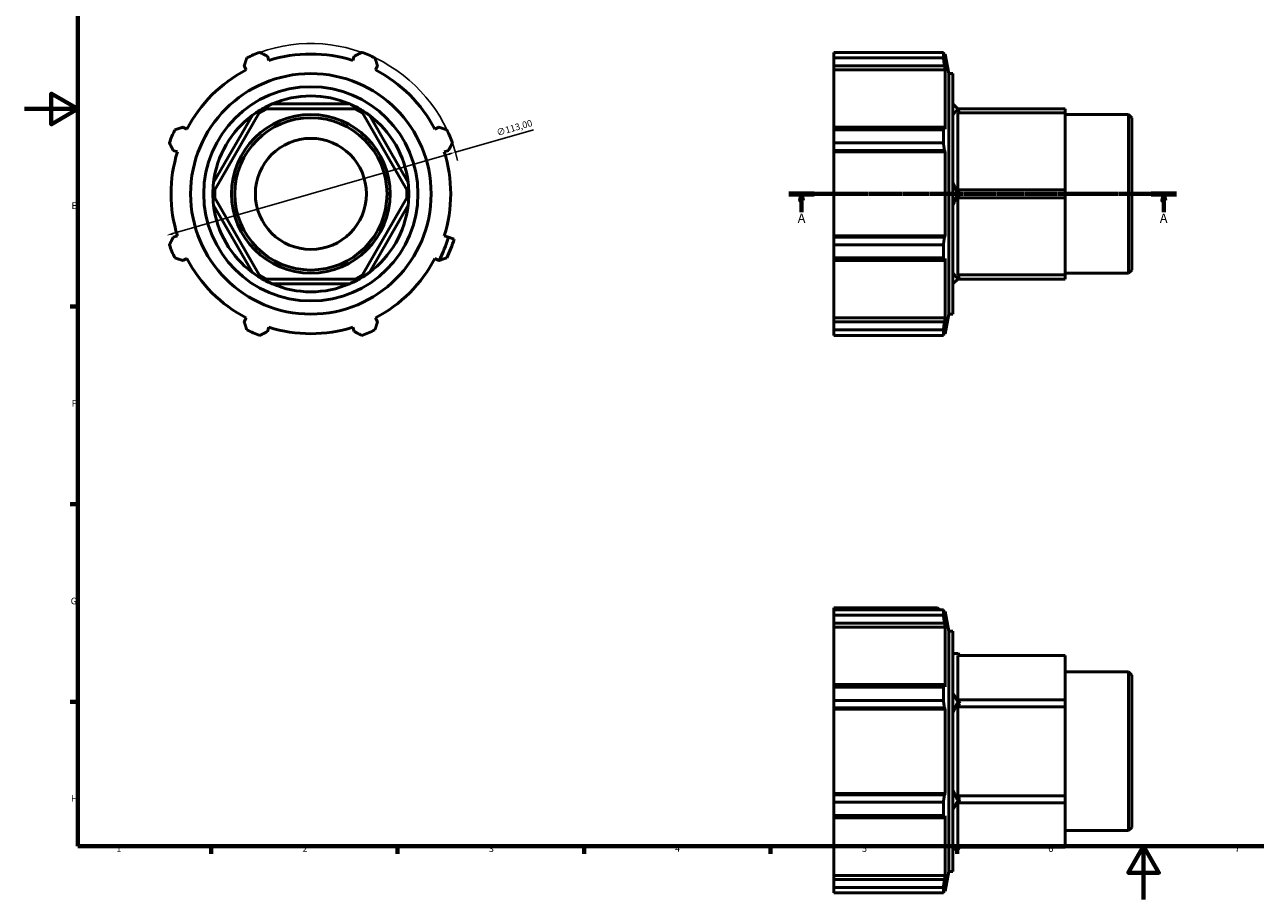
# Model space of a CAD drawing. Units: millimetres. Extents: x 0 to 925, y 0 to 594.
# Drawn here: x 0 to 462, y 0 to 329 of the extents above; entities that cross this region are included whole.
import ezdxf

# ---------------------------------------------------------------- set-up
doc = ezdxf.new("R2010")
doc.units = ezdxf.units.MM
doc.linetypes.add('CHAIN', pattern=[0.7087, 0.4724, -0.0591, 0.1181, -0.0591])
for name, color, linetype, lineweight in [('Border (ISO)', 7, 'Continuous', 70), ('Dimension (ISO)', 7, 'Continuous', 25), ('Section Line (ISO)', 7, 'CHAIN', 70), ('Visible (ISO)', 7, 'Continuous', 50)]:
    doc.layers.add(name, color=color, linetype=linetype, lineweight=lineweight)
doc.styles.add('Label Text (ISO)', font='tahoma.ttf')
doc.styles.add('Note Text (ISO)', font='tahoma.ttf')
doc.dimstyles.new('Default (ISO)', dxfattribs={"dimtxt": 2.5, "dimasz": 2.5, "dimexe": 3.175, "dimexo": 0, "dimgap": 0.762, "dimtad": 1, "dimrnd": 1e-08, "dimzin": 0, "dimtxsty": 'Note Text (ISO)', "dimcen": 0.09, "dimdle": 10, "dimclrd": 256, "dimclre": 256, "dimclrt": 256, "dimazin": 0, "dimtfac": 1.40208, "dimtmove": 0, "dimatfit": 3, "dimfxl": 1, "dimtolj": 1, "dimtzin": 0, "dimlwd": -1, "dimlwe": -1, "dimarcsym": 0})

# ---------------------------------------------------------------- blocks, each defined once
blk = doc.blocks.new('Borders Default Border')
at = {"layer": 'Border (ISO)'}
for p, q in [((20, 222.75), (17.1, 222.75)), ((20, 148.5), (17.1, 148.5)), ((20, 74.25), (17.1, 74.25)), ((70.08, 20), (70.08, 17.1)), ((140.17, 20), (140.17, 17.1)), ((210.25, 20), (210.25, 17.1)), ((280.33, 20), (280.33, 17.1)), ((350.42, 20), (350.42, 17.1))]:
    blk.add_line(p, q, dxfattribs=at)
at = {"layer": 'Border (ISO)', "flags": 128}
for points in [[(20, 20), (20, 574), (821, 574), (821, 20), (20, 20)], [(0, 297), (20, 297), (10, 302.77), (10, 291.23), (20, 297)], [(420.5, 0), (420.5, 20), (414.73, 10), (426.27, 10), (420.5, 20)]]:
    blk.add_lwpolyline(points, dxfattribs=at)
at = {"layer": 'Border (ISO)', "color": 232, "true_color": 0xca0064, "char_height": 2.5, "attachment_point": 7, "style": 'Note Text (ISO)'}
for s, insert in [('E', (17.64, 258.63)), ('F', (17.7, 184.38)), ('G', (17.31, 110.08)), ('H', (17.44, 35.88)), ('1', (34.48, 17.1)), ('2', (104.37, 17.1)), ('3', (174.43, 17.05)), ('4', (244.42, 17.1)), ('5', (314.64, 17.05)), ('6', (384.66, 17.05)), ('7', (454.77, 17.1))]:
    blk.add_mtext(s, dxfattribs=dict(at, insert=insert))
blk = doc.blocks.new('2dTransSection0')
at = {"layer": 'Section Line (ISO)', "linetype": 'CHAIN'}
blk.add_line((287.23, 265.1), (432.83, 265.1), dxfattribs=at)
at = {"layer": 'Section Line (ISO)', "linetype": 'Continuous', "lineweight": 140}
for p, q in [((287.23, 265.1), (296.75, 265.1)), ((423.31, 265.1), (432.83, 265.1))]:
    blk.add_line(p, q, dxfattribs=at)
at = {"layer": 'Section Line (ISO)', "linetype": 'Continuous'}
for p, q in [((291.99, 265.1), (291.49, 262.6)), ((291.99, 262.6), (291.99, 265.1)), ((292.49, 262.6), (291.99, 265.1)), ((428.07, 265.1), (427.57, 262.6)), ((428.07, 262.6), (428.07, 265.1)), ((428.57, 262.6), (428.07, 265.1)), ((291.49, 262.6), (292.49, 262.6)), ((291.99, 258.2), (291.99, 262.6)), ((427.57, 262.6), (428.57, 262.6)), ((428.07, 258.2), (428.07, 262.6))]:
    blk.add_line(p, q, dxfattribs=at)
at = {"layer": 'Section Line (ISO)', "linetype": 'Continuous', "flags": 128}
for points in [[(292.49, 262.6), (291.99, 265.1), (291.49, 262.6), (292.49, 262.6)], [(428.57, 262.6), (428.07, 265.1), (427.57, 262.6), (428.57, 262.6)]]:
    blk.add_lwpolyline(points, dxfattribs=at)
at = {"layer": 'Section Line (ISO)'}
for points in [[(292.49, 262.6), (291.99, 265.1), (291.49, 262.6), (292.49, 262.6)], [(428.57, 262.6), (428.07, 265.1), (427.57, 262.6), (428.57, 262.6)]]:
    blk.add_solid(points, dxfattribs=at)
at = {"layer": 'Section Line (ISO)', "char_height": 3.5, "attachment_point": 7, "style": 'Label Text (ISO)'}
for insert in [(290.5, 253.1), (426.58, 253.1)]:
    blk.add_mtext('A', dxfattribs=dict(at, insert=insert))
blk = doc.blocks.new('*D10')
at = {"layer": 'Defpoints', "color": 0, "transparency": 16777216}
for p in [(161.86, 280.74), (53.27, 249.47)]:
    blk.add_point(p, dxfattribs=at)
at = {"layer": 'Dimension (ISO)', "transparency": 16777216}
for p, q in [((161.86, 280.74), (191.23, 289.2)), ((55.68, 250.16), (159.46, 280.05))]:
    blk.add_line(p, q, dxfattribs=at)
blk.add_arc((107.57, 265.1), 56.5, 12.8475, 109.792, dxfattribs=at)
for points in [[(159.34, 280.45), (159.57, 279.65), (161.86, 280.74)], [(55.56, 250.56), (55.79, 249.76), (53.27, 249.47)]]:
    blk.add_solid(points, dxfattribs=at)
at = {"layer": 'Dimension (ISO)', "color": 232, "true_color": 0xca0064, "transparency": 16777216, "insert": (177.04, 289.25), "char_height": 2.5, "attachment_point": 1, "rotation": 16.0672, "style": 'Note Text (ISO)'}
blk.add_mtext('\\A1;∅113,00', dxfattribs=at)

msp = doc.modelspace()

# ---------------------------------------------------------------- linework, layer by layer
at = {"layer": 'Visible (ISO)'}
for p, q in [((91.766, 315.217), (91.256, 316.834)), ((123.877, 316.834), (123.367, 315.217)), ((304.031, 318.267), (345.247, 318.267)), ((304.031, 316.224), (304.031, 318.267)), ((304.031, 316.224), (304.031, 313.216)), ((345.247, 316.224), (304.031, 316.224)), ((345.247, 316.224), (345.247, 318.267)), ((345.945, 317.649), (345.421, 317.649)), ((345.945, 315.217), (345.646, 316.834)), ((347.24, 310.304), (345.945, 317.649)), ((345.945, 315.217), (345.945, 317.649)), ((82.521, 313.216), (83.304, 311.712)), ((131.829, 311.712), (132.612, 313.216)), ((304.031, 313.216), (345.646, 313.216)), ((304.031, 311.712), (304.031, 313.216)), ((304.031, 311.712), (304.031, 290.149)), ((345.945, 311.712), (304.031, 311.712)), ((345.646, 313.216), (345.945, 311.712)), ((345.945, 289.367), (345.945, 311.712)), ((347.24, 219.904), (347.24, 310.304)), ((347.24, 310.304), (348.831, 310.304)), ((348.831, 219.904), (348.831, 310.304)), ((88.197, 295.555), (90.88, 297.104)), ((89.538, 296.33), (89.166, 296.974)), ((90.88, 297.104), (124.253, 297.104)), ((122.147, 298.893), (92.986, 298.893)), ((124.253, 297.104), (126.936, 295.555)), ((125.594, 296.33), (125.966, 296.974)), ((350.75, 296.974), (348.831, 298.893)), ((391.031, 297.104), (350.62, 297.104)), ((351.394, 296.33), (350.62, 295.555)), ((351.394, 296.33), (350.75, 296.974)), ((391.031, 295.555), (391.031, 297.104)), ((85.595, 294.625), (71.015, 269.372)), ((71.51, 266.653), (88.197, 295.555)), ((126.936, 295.555), (143.623, 266.653)), ((144.118, 269.372), (129.538, 294.625)), ((350.62, 295.555), (391.031, 295.555)), ((350.62, 266.653), (350.62, 295.555)), ((391.031, 266.653), (391.031, 295.555)), ((391.031, 294.911), (414.839, 294.911)), ((414.839, 235.297), (414.839, 294.911)), ((416.031, 293.719), (414.839, 294.911)), ((416.031, 293.719), (416.031, 236.49)), ((60.958, 289.367), (59.455, 290.149)), ((155.678, 290.149), (154.174, 289.367)), ((304.031, 290.149), (304.031, 289.168)), ((345.646, 290.149), (304.031, 290.149)), ((304.031, 289.168), (345.247, 289.168)), ((304.031, 284.236), (304.031, 289.168)), ((345.247, 284.236), (345.247, 289.168)), ((345.945, 289.367), (345.646, 290.149)), ((345.247, 284.236), (304.031, 284.236)), ((304.031, 284.236), (304.031, 281.415)), ((55.837, 281.415), (57.453, 280.905)), ((157.679, 280.905), (159.296, 281.415)), ((304.031, 281.415), (345.646, 281.415)), ((304.031, 280.905), (304.031, 281.415)), ((304.031, 280.905), (304.031, 249.304)), ((345.945, 280.905), (304.031, 280.905)), ((345.646, 281.415), (345.945, 280.905)), ((345.945, 249.304), (345.945, 280.905)), ((71.51, 265.104), (70.766, 265.104)), ((71.51, 263.555), (71.51, 266.653)), ((143.623, 266.653), (143.623, 263.555)), ((143.623, 265.104), (144.366, 265.104)), ((350.62, 266.653), (351.394, 265.104)), ((391.031, 266.653), (350.62, 266.653)), ((351.394, 265.104), (350.62, 263.555)), ((351.394, 265.104), (350.75, 265.104)), ((391.031, 263.555), (391.031, 266.653)), ((71.015, 260.837), (85.595, 235.583)), ((88.197, 234.653), (71.51, 263.555)), ((143.623, 263.555), (126.936, 234.653)), ((129.538, 235.583), (144.118, 260.837)), ((350.62, 263.555), (391.031, 263.555)), ((350.62, 234.653), (350.62, 263.555)), ((391.031, 234.653), (391.031, 263.555)), ((57.453, 249.304), (55.837, 248.794)), ((159.329, 248.784), (157.679, 249.304)), ((161.451, 248.114), (159.329, 248.784)), ((304.031, 248.794), (304.031, 249.304)), ((345.945, 249.304), (304.031, 249.304)), ((304.031, 248.794), (304.031, 245.973)), ((345.646, 248.794), (304.031, 248.794)), ((304.031, 241.041), (304.031, 245.973)), ((304.031, 245.973), (345.247, 245.973)), ((345.247, 241.041), (345.247, 245.973)), ((345.945, 249.304), (345.646, 248.794)), ((59.455, 240.059), (60.958, 240.842)), ((154.174, 240.842), (155.678, 240.059)), ((304.031, 241.041), (304.031, 240.059)), ((345.247, 241.041), (304.031, 241.041)), ((345.646, 240.059), (345.945, 240.842)), ((345.945, 218.496), (345.945, 240.842)), ((304.031, 240.059), (304.031, 218.496)), ((304.031, 240.059), (345.646, 240.059)), ((416.031, 236.49), (414.839, 235.297)), ((90.88, 233.104), (88.197, 234.653)), ((89.538, 233.879), (89.166, 233.235)), ((124.253, 233.104), (90.88, 233.104)), ((92.986, 231.316), (122.147, 231.316)), ((126.936, 234.653), (124.253, 233.104)), ((125.594, 233.879), (125.966, 233.235)), ((348.831, 231.316), (350.75, 233.235)), ((350.62, 234.653), (351.394, 233.879)), ((391.031, 234.653), (350.62, 234.653)), ((350.62, 233.104), (391.031, 233.104)), ((351.394, 233.879), (350.75, 233.235)), ((391.031, 235.297), (414.839, 235.297)), ((391.031, 233.104), (391.031, 234.653)), ((83.304, 218.496), (82.521, 216.993)), ((132.612, 216.993), (131.829, 218.496)), ((304.031, 216.993), (304.031, 218.496)), ((345.945, 218.496), (304.031, 218.496)), ((345.945, 218.496), (345.646, 216.993)), ((347.24, 219.904), (345.945, 212.559)), ((347.24, 219.904), (348.831, 219.904)), ((91.256, 213.375), (91.766, 214.991)), ((123.367, 214.991), (123.877, 213.375)), ((304.031, 216.993), (304.031, 213.985)), ((345.646, 216.993), (304.031, 216.993)), ((304.031, 213.985), (345.247, 213.985)), ((304.031, 211.942), (304.031, 213.985)), ((345.247, 211.942), (345.247, 213.985)), ((345.646, 213.375), (345.945, 214.991)), ((345.945, 212.559), (345.945, 214.991)), ((345.247, 211.942), (304.031, 211.942)), ((345.945, 212.559), (345.421, 212.559)), ((304.031, 108.799), (304.031, 109.522)), ((304.031, 109.522), (342.987, 109.522)), ((304.031, 108.799), (345.247, 108.799)), ((304.031, 106.756), (304.031, 108.799)), ((304.031, 106.756), (304.031, 103.748)), ((345.247, 106.756), (304.031, 106.756)), ((342.987, 109.522), (343.89, 108.799)), ((345.247, 106.756), (345.247, 108.799)), ((345.945, 108.182), (345.421, 108.182)), ((345.945, 105.75), (345.646, 107.366)), ((347.24, 100.837), (345.945, 108.182)), ((345.945, 105.75), (345.945, 108.182)), ((304.031, 103.748), (345.646, 103.748)), ((304.031, 102.245), (304.031, 103.748)), ((304.031, 102.245), (304.031, 80.682)), ((345.945, 102.245), (304.031, 102.245)), ((345.646, 103.748), (345.945, 102.245)), ((345.945, 79.899), (345.945, 102.245)), ((347.24, 10.437), (347.24, 100.837)), ((347.24, 100.837), (348.831, 100.837)), ((348.831, 10.437), (348.831, 100.837)), ((348.831, 92.437), (350.75, 92.437)), ((350.62, 91.693), (391.031, 91.693)), ((350.62, 75.006), (350.62, 91.693)), ((351.394, 91.693), (350.75, 92.437)), ((391.031, 75.006), (391.031, 91.693)), ((391.031, 85.444), (414.839, 85.444)), ((414.839, 25.83), (414.839, 85.444)), ((416.031, 84.251), (414.839, 85.444)), ((416.031, 84.251), (416.031, 27.022)), ((304.031, 80.682), (304.031, 79.7)), ((345.646, 80.682), (304.031, 80.682)), ((304.031, 79.7), (345.247, 79.7)), ((304.031, 74.768), (304.031, 79.7)), ((345.247, 74.768), (345.247, 79.7)), ((345.945, 79.899), (345.646, 80.682)), ((304.031, 74.768), (304.031, 71.947)), ((345.247, 74.768), (304.031, 74.768)), ((350.62, 75.006), (351.394, 73.665)), ((391.031, 75.006), (350.62, 75.006)), ((351.394, 73.665), (350.75, 74.037)), ((391.031, 72.323), (391.031, 75.006)), ((304.031, 71.947), (345.646, 71.947)), ((304.031, 71.437), (304.031, 71.947)), ((304.031, 71.437), (304.031, 39.836)), ((345.945, 71.437), (304.031, 71.437)), ((345.646, 71.947), (345.945, 71.437)), ((345.945, 39.836), (345.945, 71.437)), ((351.394, 73.665), (350.62, 72.323)), ((350.62, 72.323), (391.031, 72.323)), ((350.62, 38.95), (350.62, 72.323)), ((391.031, 38.95), (391.031, 72.323)), ((304.031, 39.326), (304.031, 39.836)), ((345.945, 39.836), (304.031, 39.836)), ((304.031, 39.326), (304.031, 36.505)), ((345.646, 39.326), (304.031, 39.326)), ((345.945, 39.836), (345.646, 39.326)), ((350.62, 38.95), (351.394, 37.608)), ((391.031, 38.95), (350.62, 38.95)), ((351.394, 37.608), (350.62, 36.267)), ((351.394, 37.608), (350.75, 37.237)), ((391.031, 36.267), (391.031, 38.95)), ((304.031, 36.505), (345.247, 36.505)), ((304.031, 31.573), (304.031, 36.505)), ((345.247, 31.573), (345.247, 36.505)), ((350.62, 36.267), (391.031, 36.267)), ((350.62, 19.58), (350.62, 36.267)), ((391.031, 19.58), (391.031, 36.267)), ((304.031, 31.573), (304.031, 30.591)), ((345.247, 31.573), (304.031, 31.573)), ((304.031, 30.591), (345.646, 30.591)), ((304.031, 30.591), (304.031, 9.029)), ((345.646, 30.591), (345.945, 31.374)), ((345.945, 9.029), (345.945, 31.374)), ((391.031, 25.83), (414.839, 25.83)), ((416.031, 27.022), (414.839, 25.83)), ((348.831, 18.837), (350.75, 18.837)), ((391.031, 19.58), (350.62, 19.58)), ((351.394, 19.58), (350.75, 18.837)), ((347.24, 10.437), (345.945, 3.092)), ((347.24, 10.437), (348.831, 10.437)), ((304.031, 7.525), (304.031, 9.029)), ((345.945, 9.029), (304.031, 9.029)), ((304.031, 7.525), (304.031, 4.517)), ((345.646, 7.525), (304.031, 7.525)), ((345.945, 9.029), (345.646, 7.525)), ((345.646, 3.907), (345.945, 5.524)), ((345.945, 3.092), (345.945, 5.524)), ((304.031, 4.517), (345.247, 4.517)), ((304.031, 2.474), (304.031, 4.517)), ((345.247, 2.474), (304.031, 2.474)), ((345.247, 2.474), (345.247, 4.517)), ((345.945, 3.092), (345.421, 3.092))]:
    msp.add_line(p, q, dxfattribs=at)
for radius in [45.2, 40.256, 29.807, 28.615, 20.865]:
    msp.add_circle((107.566, 265.104), radius, dxfattribs=at)
for centre, radius, start, end in [((107.566, 265.104), 56.5, 109.79198, 115.20802), ((107.566, 265.104), 52.545, 72.5, 107.5), ((107.566, 265.104), 56.5, 64.79198, 70.20802), ((107.566, 265.104), 52.545, 117.5, 152.5), ((107.566, 265.104), 52.545, 27.5, 62.5), ((107.566, 265.104), 36.8, 66.65907, 113.34093), ((107.566, 265.104), 36.8, 120, 126.65907), ((107.566, 265.104), 36.8, 113.34093, 120), ((107.566, 265.104), 36.8, 60, 66.65907), ((107.566, 265.104), 36.8, 53.34093, 60), ((107.566, 265.104), 36.8, 126.65907, 173.34093), ((107.566, 265.104), 36.8, 6.65907, 53.34093), ((107.566, 265.104), 56.5, 154.79198, 160.20802), ((107.566, 265.104), 56.5, 19.79198, 25.20802), ((107.566, 265.104), 52.545, 162.5, 197.5), ((107.566, 265.104), 52.545, 342.5, 17.5), ((107.566, 265.104), 36.8, 173.34093, 180), ((107.566, 265.104), 36.8, 0, 6.65907), ((107.566, 265.104), 36.8, 180, 186.65907), ((107.566, 265.104), 36.8, 353.34093, 0), ((107.566, 265.104), 36.8, 186.65907, 233.34093), ((107.566, 265.104), 36.8, 306.65907, 353.34093), ((107.566, 265.104), 56.5, 199.79198, 205.20802), ((107.566, 265.104), 54.274, 332.53697, 342.5), ((107.566, 265.104), 56.5, 334.79198, 342.5), ((107.566, 265.104), 52.545, 207.5, 242.5), ((107.566, 265.104), 52.545, 297.5, 332.5), ((107.566, 265.104), 36.8, 233.34093, 240), ((107.566, 265.104), 36.8, 240, 246.65907), ((107.566, 265.104), 36.8, 246.65907, 293.34093), ((107.566, 265.104), 36.8, 293.34093, 300), ((107.566, 265.104), 36.8, 300, 306.65907), ((107.566, 265.104), 56.5, 244.79198, 250.20802), ((107.566, 265.104), 52.545, 252.5, 287.5), ((107.566, 265.104), 56.5, 289.79198, 295.20802), ((382.62, 55.637), 36.8, 150, 156.65907), ((382.62, 55.637), 36.8, 203.34093, 210)]:
    msp.add_arc(centre, radius, start, end, dxfattribs=at)
for centre, major_axis, ratio, start_param, end_param in [((382.62, 265.104), (31.87, -31.87), 0.5773503, 3.1415927, 3.2578154), ((382.62, 265.104), (31.87, -31.87), 0.5773503, 4.0725675, 4.1887902), ((382.62, 265.104), (31.87, 31.87), 0.5773503, 2.0943951, 2.2106178), ((382.62, 265.104), (31.87, 31.87), 0.5773503, 3.0253699, 3.1415927), ((382.62, 55.637), (-35.546, 35.546), 0.2679492, 6.0213859, 6.1376086), ((382.62, 55.637), (-35.546, 35.546), 0.2679492, 0.6691755, 0.7853982), ((382.62, 55.637), (-35.546, -35.546), 0.2679492, 5.4977871, 5.6140098), ((382.62, 55.637), (-35.546, -35.546), 0.2679492, 0.1455767, 0.2617994)]:
    msp.add_ellipse(centre, major_axis=major_axis, ratio=ratio, start_param=start_param, end_param=end_param, dxfattribs=at)
for points, weights in [([(82.521, 313.216), (83.002, 314.689), (83.503, 316.224)], [1.00424912568, 1.00253159085, 1]), ([(88.435, 318.267), (89.874, 317.536), (91.256, 316.834)], [1, 1.00253159085, 1.00424912568]), ([(123.877, 316.834), (125.258, 317.536), (126.698, 318.267)], [1.00424912568, 1.00253159085, 1]), ([(131.63, 316.224), (132.131, 314.689), (132.612, 313.216)], [1, 1.00253159085, 1.00424912568]), ([(345.247, 318.267), (345.454, 317.536), (345.646, 316.834)], [1, 1.00253159085, 1.00424912568]), ([(345.646, 313.216), (345.454, 314.689), (345.247, 316.224)], [1.00424912568, 1.00253159085, 1]), ([(56.447, 289.168), (57.982, 289.669), (59.455, 290.149)], [1, 1.00253159085, 1.00424912568]), ([(155.678, 290.149), (157.151, 289.669), (158.686, 289.168)], [1.00424912568, 1.00253159085, 1]), ([(345.247, 289.168), (345.454, 289.669), (345.646, 290.149)], [1, 1.00253159085, 1.00424912568]), ([(55.837, 281.415), (55.135, 282.796), (54.404, 284.236)], [1.00424912568, 1.00253159085, 1]), ([(160.729, 284.236), (159.998, 282.796), (159.296, 281.415)], [1, 1.00253159085, 1.00424912568]), ([(345.646, 281.415), (345.454, 282.796), (345.247, 284.236)], [1.00424912568, 1.00253159085, 1]), ([(54.404, 245.973), (55.135, 247.412), (55.837, 248.794)], [1, 1.00253159085, 1.00424912568]), ([(345.247, 245.973), (345.454, 247.412), (345.646, 248.794)], [1, 1.00253159085, 1.00424912568]), ([(59.455, 240.059), (57.982, 240.54), (56.447, 241.041)], [1.00424912568, 1.00253159085, 1]), ([(345.646, 240.059), (345.454, 240.54), (345.247, 241.041)], [1.00424912568, 1.00253159085, 1]), ([(155.724, 240.074), (155.701, 240.067), (155.678, 240.059)], [3.53708882914, 3.53774223009, 3.53839502928]), ([(83.503, 213.985), (83.002, 215.52), (82.521, 216.993)], [1, 1.00253159085, 1.00424912568]), ([(91.256, 213.375), (89.874, 212.673), (88.435, 211.942)], [1.00424912568, 1.00253159085, 1]), ([(126.698, 211.942), (125.258, 212.673), (123.877, 213.375)], [1, 1.00253159085, 1.00424912568]), ([(132.612, 216.993), (132.131, 215.52), (131.63, 213.985)], [1.00424912568, 1.00253159085, 1]), ([(345.247, 213.985), (345.454, 215.52), (345.646, 216.993)], [1, 1.00253159085, 1.00424912568]), ([(345.646, 213.375), (345.454, 212.673), (345.247, 211.942)], [1.00424912568, 1.00253159085, 1]), ([(345.247, 108.799), (345.454, 108.068), (345.646, 107.366)], [1, 1.00253159085, 1.00424912568]), ([(345.646, 103.748), (345.454, 105.221), (345.247, 106.756)], [1.00424912568, 1.00253159085, 1]), ([(345.247, 79.7), (345.454, 80.201), (345.646, 80.682)], [1, 1.00253159085, 1.00424912568]), ([(345.646, 71.947), (345.454, 73.329), (345.247, 74.768)], [1.00424912568, 1.00253159085, 1]), ([(345.247, 36.505), (345.454, 37.945), (345.646, 39.326)], [1, 1.00253159085, 1.00424912568]), ([(345.646, 30.591), (345.454, 31.072), (345.247, 31.573)], [1.00424912568, 1.00253159085, 1]), ([(345.247, 4.517), (345.454, 6.052), (345.646, 7.525)], [1, 1.00253159085, 1.00424912568]), ([(345.646, 3.907), (345.454, 3.205), (345.247, 2.474)], [1.00424912568, 1.00253159085, 1])]:
    msp.add_rational_spline(points, weights, degree=2, dxfattribs=at)
msp.add_open_spline([(155.724, 240.074), (156.719, 240.399), (157.707, 240.721), (158.686, 241.041)], degree=3, dxfattribs=at)

# ---------------------------------------------------------------- block references
msp.add_blockref('Borders Default Border', (0, 0))
at = {"layer": 'Section Line (ISO)'}
msp.add_blockref('2dTransSection0', (0, 0), dxfattribs=at)

# ---------------------------------------------------------------- dimensions: what is measured, and where the dimension line sits
at = {"layer": 'Dimension (ISO)'}
dim = msp.add_diameter_dim_2p(p1=(53.273, 249.467), p2=(161.859, 280.741), dimstyle='Default (ISO)', override={"dimdec": 2, "dimlfac": 1, "dimtp": 0, "dimtm": 0, "dimtdec": 2, "dimatfit": 2}, dxfattribs=at)
dim.commit()
dim.dimension.update_dxf_attribs({"geometry": '*D10', "text_midpoint": (184.322, 287.211), "dimtype": 163})

doc.saveas('drawing.dxf')
